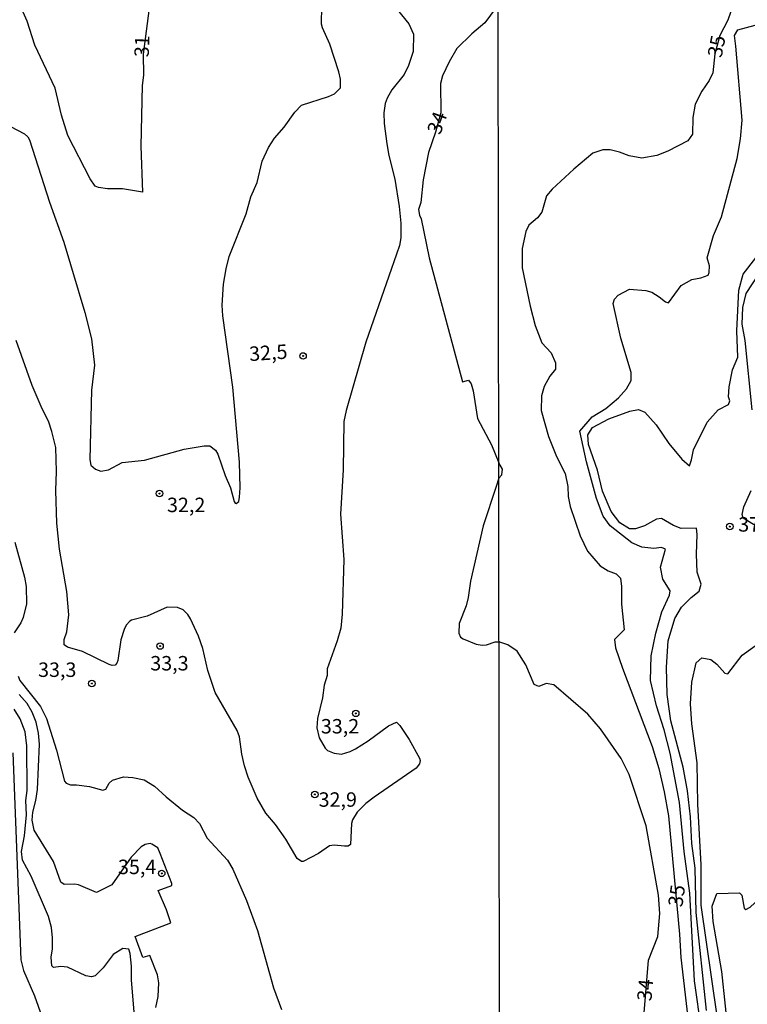
# Model space of a CAD drawing. Extents: x 183118 to 185535, y 1674282 to 1677059.
# Drawn here: x 184001 to 184127, y 1676307 to 1676477 of the extents above; entities that cross this region are included whole.
import ezdxf

# ---------------------------------------------------------------- set-up
doc = ezdxf.new("R2010")
doc.units = 0
doc.header["$MEASUREMENT"] = 0
doc.layers.get('0').update_dxf_attribs({"linetype": 'CONTINUOUS'})
for name, color, linetype in [('IMAGEM', 7, 'CONTINUOUS'), ('V-CURVA_DE_NIVEL', 4, 'CONTINUOUS'), ('V-CURVA_MESTRA', 1, 'CONTINUOUS'), ('V-PONTO_DE_APARELHO', 4, 'CONTINUOUS'), ('V-TEXTO_DE_ALTIMETRIA', 7, 'CONTINUOUS'), ('X-LIMITE_1000', 7, 'CONTINUOUS')]:
    doc.layers.add(name, color=color, linetype=linetype)
picture_1 = doc.add_image_def('image1.jpg', size_in_pixel=(4027, 4628))

# ---------------------------------------------------------------- blocks, each defined once
blk = doc.blocks.new('805')
at = {"color": 0, "linetype": 'ByBlock', "lineweight": -2}
for radius in [0.562, 0.0806]:
    blk.add_circle((0, 0), radius, dxfattribs=at)

msp = doc.modelspace()

# ---------------------------------------------------------------- linework, layer by layer
at = {"layer": 'V-CURVA_DE_NIVEL'}
for points in [[(183999.63, 1676458.42), (184002.03, 1676457.12), (184002.6, 1676456.63), (184002.91, 1676456.11), (184006.36, 1676445.3), (184008.81, 1676438.41), (184012.49, 1676426.2), (184013.6, 1676421.68), (184014.11, 1676417.09), (184013.62, 1676412.8), (184013.35, 1676400.82), (184013.48, 1676399.83), (184014.3, 1676399.14), (184015.24, 1676398.8), (184016.58, 1676399.01), (184018.94, 1676400.26), (184022.77, 1676400.66), (184029.64, 1676402.58), (184033.07, 1676403.15), (184034.06, 1676403.15), (184035.05, 1676402.41), (184035.44, 1676401.72), (184036.7, 1676398.03), (184037.65, 1676395.87), (184038.29, 1676393.55), (184038.45, 1676393.22), (184038.62, 1676393.2), (184039.08, 1676393.53), (184039.19, 1676394.29), (184039.31, 1676395.89), (184039.19, 1676400.32), (184038.05, 1676413.3), (184036.33, 1676425.67), (184036.23, 1676427.5), (184036.45, 1676431.14), (184036.89, 1676433.79), (184037.44, 1676435.9), (184040.34, 1676443.28), (184041.13, 1676446.24), (184042.24, 1676448.69), (184043.11, 1676452.4), (184044.19, 1676454.77), (184045.25, 1676456.4), (184046.91, 1676458.3), (184048.78, 1676460.9), (184049.94, 1676462.1), (184054.58, 1676463.58), (184055.63, 1676464.07), (184056.66, 1676465.11), (184056.68, 1676466.6), (184056.39, 1676467.88), (184054.83, 1676472.65), (184053.54, 1676475.45), (184053.39, 1676476.08), (184053.42, 1676479.21)], [(184023.59, 1676478.88), (184022.56, 1676470.93), (184022.59, 1676467.28), (184022.39, 1676465.51), (184022.12, 1676454.97), (184022.44, 1676447.03), (184018.98, 1676447.6), (184016.41, 1676447.63), (184014.83, 1676447.84), (184014.27, 1676448.06), (184013.41, 1676449.35), (184009.54, 1676456.85), (184008.41, 1676460.38), (184007.34, 1676465.04), (184003.81, 1676472.48), (184002.48, 1676476.6), (184001.6, 1676478.7)], [(184066.47, 1676478.63), (184068.46, 1676476.18), (184069.29, 1676474.38), (184069.24, 1676471.36), (184068.41, 1676468.95), (184067.64, 1676467.42), (184065.54, 1676464.76), (184064.71, 1676463.3), (184064.38, 1676462.4), (184064.13, 1676460.79), (184064.2, 1676458.91), (184064.66, 1676455.39), (184065.01, 1676453.39), (184066.04, 1676449.31), (184066.79, 1676444.57), (184067.07, 1676441.7), (184067.07, 1676439.12), (184066.85, 1676437.84), (184066.35, 1676436.29), (184061.03, 1676421.11), (184057.61, 1676409.26), (184057.21, 1676407.38), (184057.1, 1676399.02), (184056.64, 1676391.35), (184057.26, 1676383.51), (184056.96, 1676374.03), (184056.69, 1676371.64), (184056.09, 1676369.4), (184054.37, 1676364.56), (184054.34, 1676363.41), (184053.86, 1676361.76), (184053.57, 1676359.56), (184052.69, 1676355.99), (184052.57, 1676354.36), (184052.96, 1676352.65), (184054, 1676350.88), (184054.42, 1676350.46), (184055.54, 1676350), (184056.83, 1676349.84), (184058.35, 1676350.27), (184059.27, 1676350.72), (184061.43, 1676352.1), (184064.96, 1676354.71), (184066.32, 1676355.37), (184066.9, 1676354.8), (184068.53, 1676352.35), (184070.33, 1676349.12), (184070.42, 1676348.71), (184070.3, 1676348.16), (184069.72, 1676347.37), (184062.45, 1676342.36), (184061.02, 1676341.26), (184059.53, 1676339.79), (184058.72, 1676338.46), (184058.57, 1676337.83), (184058.36, 1676334.18), (184058, 1676333.93), (184057.35, 1676333.88), (184055.55, 1676334.1), (184054.75, 1676333.95), (184052.84, 1676332.64), (184050.23, 1676331.27), (184049.89, 1676331.25), (184049.19, 1676331.76), (184047.23, 1676335.11), (184045.41, 1676337.65), (184043.75, 1676339.63), (184042.26, 1676342.22), (184040.68, 1676345.86), (184040.08, 1676347.81), (184039.62, 1676349.82), (184039.2, 1676352.8), (184038.81, 1676353.89), (184035.02, 1676360.51), (184033.72, 1676364.3), (184032.86, 1676368.1), (184032.13, 1676370.25), (184030.74, 1676373.25), (184030.27, 1676373.99), (184029.46, 1676374.78), (184028.46, 1676375.22)], [(184083.89, 1676479.35), (184083.54, 1676478.97), (184081.6, 1676476.31), (184079.35, 1676474.43), (184076.79, 1676471.87), (184075.44, 1676469.6), (184074.29, 1676467.16), (184073.94, 1676465.86), (184074.02, 1676460.75), (184073.08, 1676457.4), (184071.85, 1676453.9), (184070.97, 1676449.16), (184070.53, 1676445.23), (184070.16, 1676444.07), (184070.29, 1676443.07), (184070.62, 1676442.41), (184071.96, 1676435.7), (184077.75, 1676414.24), (184078.76, 1676414.51), (184079.23, 1676413.88), (184079.56, 1676412.7), (184080.31, 1676407.91), (184082.77, 1676403.33), (184084.01, 1676400.23)], [(184119.04, 1676302.05), (184117.85, 1676310.59), (184117.05, 1676325.77), (184116.06, 1676333), (184115.24, 1676341.43), (184113.65, 1676350), (184112.58, 1676354.04), (184111.27, 1676358.18), (184110.25, 1676362.59), (184110.35, 1676366.83), (184111.15, 1676370.78), (184112.17, 1676374.43), (184113.54, 1676377.35), (184113.64, 1676378.08), (184112.37, 1676380.11), (184111.98, 1676382.16), (184112.81, 1676385.3), (184112.16, 1676385.57), (184110.84, 1676385.37), (184108.72, 1676385.61), (184107.02, 1676386.39), (184103.27, 1676389.31), (184102.07, 1676391.02), (184100.88, 1676394.07), (184099.15, 1676400.39), (184098.03, 1676405.67), (184100.14, 1676408.16), (184102.52, 1676409.6), (184104.71, 1676411.45), (184106.1, 1676412.99), (184106.9, 1676414.48), (184106.9, 1676415.86), (184105.1, 1676421.79), (184103.79, 1676427.76), (184104.03, 1676428.52), (184104.66, 1676429.23), (184106.59, 1676430.25), (184109.41, 1676430.04), (184110.47, 1676429.72), (184111.75, 1676428.94), (184112.82, 1676428.04), (184113.35, 1676427.92), (184115.52, 1676430.89), (184117.37, 1676431.91), (184118.93, 1676432.24), (184120.19, 1676432.7), (184120.38, 1676433.15), (184120.46, 1676434.29), (184120.04, 1676435.7), (184121.13, 1676439.53), (184122.49, 1676442.75), (184125.19, 1676452.89), (184125.8, 1676456.25), (184126.07, 1676459.51), (184125, 1676472.32), (184124.73, 1676474.17), (184125.34, 1676475.15), (184130.67, 1676476.57)], [(184119.94, 1676305.47), (184118.1, 1676322.41), (184117.96, 1676330.08), (184117.38, 1676334.39), (184117.14, 1676338.97), (184116.65, 1676343.47), (184115.87, 1676347.57), (184113.77, 1676355.61), (184113.09, 1676360.14), (184113.01, 1676364.89), (184113.3, 1676369.4), (184114.47, 1676373.28), (184115.59, 1676375.23), (184117.26, 1676376.91), (184118.62, 1676378.01), (184118.98, 1676379.21), (184118.33, 1676381.29), (184118.16, 1676384.39), (184118.33, 1676387.81), (184118.19, 1676388.89), (184115.54, 1676388.86), (184114.23, 1676389.4), (184112.14, 1676390.56), (184111.27, 1676390.48), (184109.17, 1676389.33), (184107.62, 1676388.8), (184106.58, 1676388.82), (184104.91, 1676389.83), (184103.45, 1676391.77), (184101.92, 1676395.33), (184101.1, 1676398.96), (184099.52, 1676403.4), (184099.39, 1676405.05), (184100.21, 1676406.33), (184103.04, 1676407.81), (184106.69, 1676409.14), (184108.17, 1676409.47), (184109.24, 1676408.96), (184111.19, 1676406.79), (184113.42, 1676403.59), (184115.63, 1676400.88), (184116.96, 1676399.7), (184117.33, 1676400.72), (184117.64, 1676402.44), (184120.02, 1676407.23), (184121.92, 1676409.41), (184123.72, 1676410.3), (184123.97, 1676410.92), (184123.7, 1676411.63), (184123.82, 1676413.38), (184124.38, 1676416.29), (184125.35, 1676418.47), (184125.14, 1676423.07), (184125.49, 1676430.07), (184126.25, 1676432.88), (184128.46, 1676435.66)], [(184127.8, 1676409.38), (184126.57, 1676421.36), (184126.09, 1676424.22), (184126.22, 1676427.1), (184126.76, 1676429.53), (184129.94, 1676434.34)], [(184019.29, 1676371.41), (184018.68, 1676369.59), (184018.17, 1676366.04), (184018.02, 1676365.55), (184017.71, 1676365.22), (184017.18, 1676365.17), (184016.7, 1676365.34), (184012.07, 1676367.58), (184009.46, 1676368.35), (184008.9, 1676368.76), (184008.92, 1676369.64), (184009.38, 1676370.97), (184009.71, 1676373.95), (184009.38, 1676377.96), (184008.1, 1676385.29), (184007.62, 1676389.79), (184007.45, 1676395.43), (184007.59, 1676398.69), (184007.46, 1676402.88), (184006.76, 1676405.61), (184006.2, 1676407.4), (184005.1, 1676409.55), (184003.35, 1676413.62), (184000.6, 1676421.36)], [(184084.01, 1676397.59), (184084.55, 1676398.17), (184084.67, 1676399.1), (184084.01, 1676400.23)], [(184084.01, 1676397.59), (184083.57, 1676396.1), (184081.34, 1676389.32), (184079.13, 1676379.72), (184078.75, 1676376.92), (184078.36, 1676375.5), (184077.15, 1676372.42), (184077.08, 1676370.76), (184077.37, 1676370.05), (184077.84, 1676369.75), (184080.13, 1676368.82), (184081.12, 1676368.66), (184081.88, 1676368.73), (184083.38, 1676369.24), (184084.05, 1676369.28)], [(184129.54, 1676388.6), (184126.25, 1676390.63), (184126.08, 1676391.3), (184126.37, 1676392.58), (184127.62, 1676395.43)], [(184000.38, 1676386.49), (184002.04, 1676380.42), (184002.3, 1676378.84), (184002.4, 1676375.83), (184001.79, 1676373.44), (184001.41, 1676372.52), (184000.26, 1676370.83)], [(184028.46, 1676375.22), (184026.72, 1676375.23), (184023.25, 1676373.72), (184020.56, 1676373.01), (184020.27, 1676372.8), (184019.62, 1676372.11), (184019.29, 1676371.41)], [(184109.1, 1676304.39), (184109.91, 1676314.18), (184111.53, 1676318.26), (184111.86, 1676322.27), (184111.61, 1676325.4), (184109.49, 1676337.4), (184106.55, 1676346.31), (184105.15, 1676349.06), (184101.6, 1676354.19), (184099.43, 1676356.72), (184093.55, 1676361.79), (184092.18, 1676362.06), (184090.94, 1676361.51), (184090.14, 1676361.87), (184088.71, 1676365.26), (184087.17, 1676367.64), (184085.55, 1676368.75), (184084.05, 1676369.28)], [(184121.76, 1676304.48), (184119, 1676323.68), (184118.97, 1676330.66), (184118.39, 1676341.19), (184118.29, 1676348.3), (184117.39, 1676355.05), (184117.17, 1676358.54), (184117.37, 1676362.29), (184118.1, 1676365.62), (184119.13, 1676366.49), (184120.66, 1676366.22), (184121.68, 1676365.41), (184123.06, 1676363.84), (184123.63, 1676363.73), (184126.06, 1676366.94), (184129.76, 1676369.57)], [(184000.95, 1676363.31), (184001.24, 1676362.55), (184004.83, 1676358.04), (184005.86, 1676355.98), (184007.57, 1676350.5), (184008.93, 1676345.16), (184009.22, 1676344.8), (184009.98, 1676344.49), (184011.02, 1676344.53), (184013.28, 1676344.25), (184015.55, 1676343.6), (184016.07, 1676343.75), (184016.66, 1676344.8), (184017.25, 1676345.31), (184019.17, 1676345.88), (184020.75, 1676345.81), (184022.7, 1676345.37), (184024.5, 1676344.3), (184026.5, 1676342.42), (184029.35, 1676340.16), (184031.32, 1676338.86), (184032.28, 1676337.84), (184033.63, 1676335.29), (184037.12, 1676331.5), (184038.05, 1676329.9), (184040.39, 1676324.49), (184042.31, 1676319.31), (184045.06, 1676309.42), (184046.43, 1676305.65)], [(184021.15, 1676303.17), (184020.53, 1676310.73), (184020.51, 1676313.14), (184020.32, 1676315.33), (184020.06, 1676316.06), (184019.05, 1676316.2), (184017.38, 1676315.15), (184015.61, 1676312.83), (184014.27, 1676311.49), (184013.61, 1676311.31), (184012.62, 1676311.47), (184009.49, 1676313), (184008.32, 1676313.11), (184007.04, 1676312.94), (184006.79, 1676313.18), (184006.67, 1676314.7), (184006.88, 1676316.13), (184006.9, 1676318.02), (184006.68, 1676319.85), (184006.19, 1676321.74), (184003.21, 1676328.74), (184001.67, 1676331.5), (184001.52, 1676332.99), (184002.01, 1676335.68), (184002.41, 1676339.34), (184002.26, 1676341.81), (184002.52, 1676343.54), (184002.46, 1676351.25), (184002.17, 1676353.68), (184001.31, 1676355.96), (184000.24, 1676357.61)], [(184000.03, 1676350.04), (184001.38, 1676314.24), (184001.84, 1676312.41), (184003.76, 1676308.04), (184006, 1676301.66)], [(184023.71, 1676315), (184022.49, 1676314.66), (184021.18, 1676318.28), (184027.31, 1676320.62), (184026.57, 1676322.9), (184025.16, 1676326.26), (184027.51, 1676327.12), (184027.53, 1676327.43), (184025.47, 1676332.61), (184025.07, 1676333.61)], [(184127.15, 1676254.89), (184125.47, 1676267.39), (184125.16, 1676271.44), (184124.87, 1676283.87), (184123.99, 1676292.37), (184123.82, 1676300.22), (184122.56, 1676312.23), (184121.07, 1676320.86), (184120.92, 1676323.51), (184121.7, 1676325.7), (184125.6, 1676325.82)], [(184125.6, 1676325.82), (184126.01, 1676325.44), (184126.41, 1676323.18), (184126.7, 1676322.96), (184127.48, 1676323.35), (184129.01, 1676324.77), (184130.26, 1676325.69)]]:
    msp.add_lwpolyline(points, dxfattribs=at)
at = {"layer": 'V-CURVA_MESTRA'}
for points in [[(184124.57, 1676479.64), (184123.6, 1676476.82), (184122.24, 1676474.17), (184121.37, 1676470.97), (184121.01, 1676467.71), (184120.4, 1676466.37), (184119.08, 1676464.53), (184117.94, 1676462.27), (184117.57, 1676459.94), (184117.47, 1676457.09), (184116.66, 1676455.93), (184113.24, 1676454.13), (184111.32, 1676453.4), (184108.71, 1676452.9), (184106.54, 1676453.34), (184104.88, 1676453.96), (184103.25, 1676454.34), (184101.97, 1676454.39), (184100.24, 1676453.79), (184097, 1676451.04), (184093.22, 1676447.54), (184092.25, 1676446.42), (184091.44, 1676443.56), (184090.71, 1676442.61), (184089.2, 1676441.32), (184088.67, 1676440.21), (184088.06, 1676437.3), (184088.08, 1676433.97), (184089.41, 1676427.31), (184090.31, 1676424), (184091.46, 1676420.96), (184093.06, 1676419.26), (184093.8, 1676417.53), (184093.82, 1676416.41), (184092.82, 1676415.23), (184091.87, 1676413.45), (184091.39, 1676411.82), (184091.33, 1676409.29), (184092.6, 1676404.77), (184094.01, 1676401.29), (184095.5, 1676398.38), (184095.96, 1676396.1), (184096.01, 1676394.42), (184096.33, 1676392.65), (184098.08, 1676387.6), (184099.35, 1676384.96), (184101.52, 1676382.39), (184102.91, 1676381.54), (184104.28, 1676380.99), (184105.03, 1676380.26), (184105.25, 1676378.8), (184105.2, 1676375.76), (184105.66, 1676371.34), (184104.01, 1676369.64), (184104.2, 1676368.2), (184105.37, 1676364.72), (184110.52, 1676351.14), (184111.69, 1676347.33), (184112.62, 1676343.3), (184113.33, 1676339.14), (184115.25, 1676318.69), (184115.49, 1676314.66), (184116.84, 1676302.73)], [(184025.07, 1676333.61), (184024.07, 1676334.24), (184023.74, 1676334.34), (184022.88, 1676334.17), (184022.22, 1676333.78), (184020.49, 1676331.98), (184017.11, 1676327.24), (184014.46, 1676325.9), (184011.37, 1676327.22), (184010.71, 1676327.33), (184008.9, 1676327.25), (184008.31, 1676327.68), (184007.03, 1676331.26), (184003.72, 1676336.67), (184003.38, 1676338.39), (184003.5, 1676339.79), (184004.01, 1676341.83), (184004.27, 1676343.73), (184004.64, 1676351.56), (184004.46, 1676353.43), (184004.03, 1676355.37), (184003.39, 1676357.07), (184002.48, 1676358.61), (184001.1, 1676360.15)], [(184024.75, 1676306.02), (184025.15, 1676307.92), (184025.23, 1676310.24), (184025.01, 1676311.66), (184023.71, 1676315)]]:
    msp.add_lwpolyline(points, dxfattribs=at)
at = {"layer": 'X-LIMITE_1000', "linetype": 'Continuous'}
msp.add_line((184087.06, 1674284), (184083.06, 1677055.39), dxfattribs=at)

# ---------------------------------------------------------------- block references
at = {"layer": 'V-PONTO_DE_APARELHO', "xscale": 1.000001605013693, "yscale": 1.000001605013693, "rotation": 11.31003712327239}
for p in [(184050.18, 1676418.7), (184025.38, 1676394.9), (184025.47, 1676368.53), (184013.69, 1676362.04), (184059.29, 1676356.88), (184052.23, 1676342.85), (184025.75, 1676329.2)]:
    msp.add_blockref('805', p, dxfattribs=at)
at = {"layer": 'V-PONTO_DE_APARELHO'}
msp.add_blockref('805', (184123.94, 1676389.19), dxfattribs=at)

# ---------------------------------------------------------------- texts
at = {"layer": 'V-TEXTO_DE_ALTIMETRIA'}
for s, rotation, p in [('31', 87.925, (184023.51, 1676470.35)), ('35', 78.9136, (184122.51, 1676470.18)), ('34', 70.5297, (184073.89, 1676456.84)), ('32,5', 3.7826, (184040.95, 1676417.81)), ('35', 81.7453, (184115.72, 1676323.28)), ('34', 84.6529, (184110.38, 1676307.03))]:
    msp.add_text(s, height=2.5, rotation=rotation, dxfattribs=at).set_placement(p)
for s, p in [('32,2', (184026.67, 1676391.69)), ('37,7', (184125.4, 1676388.32)), ('33,3', (184023.78, 1676364.3)), ('33,3', (184004.38, 1676363.18)), ('33,2', (184053.26, 1676353.4)), ('32,9', (184052.87, 1676340.72)), ('35,4', (184018.2, 1676329.07))]:
    msp.add_text(s, height=2.5, dxfattribs=at).set_placement(p)

# ---------------------------------------------------------------- referenced raster images: frames only (the image files are external)
at = {"layer": 'IMAGEM', "linetype": 'Continuous'}
image = msp.add_image(picture_1, insert=(183118.54, 1674281.89), size_in_units=(2416.69, 2777.36), dxfattribs=at)
image.dxf.flags = 7

doc.saveas('drawing.dxf')
